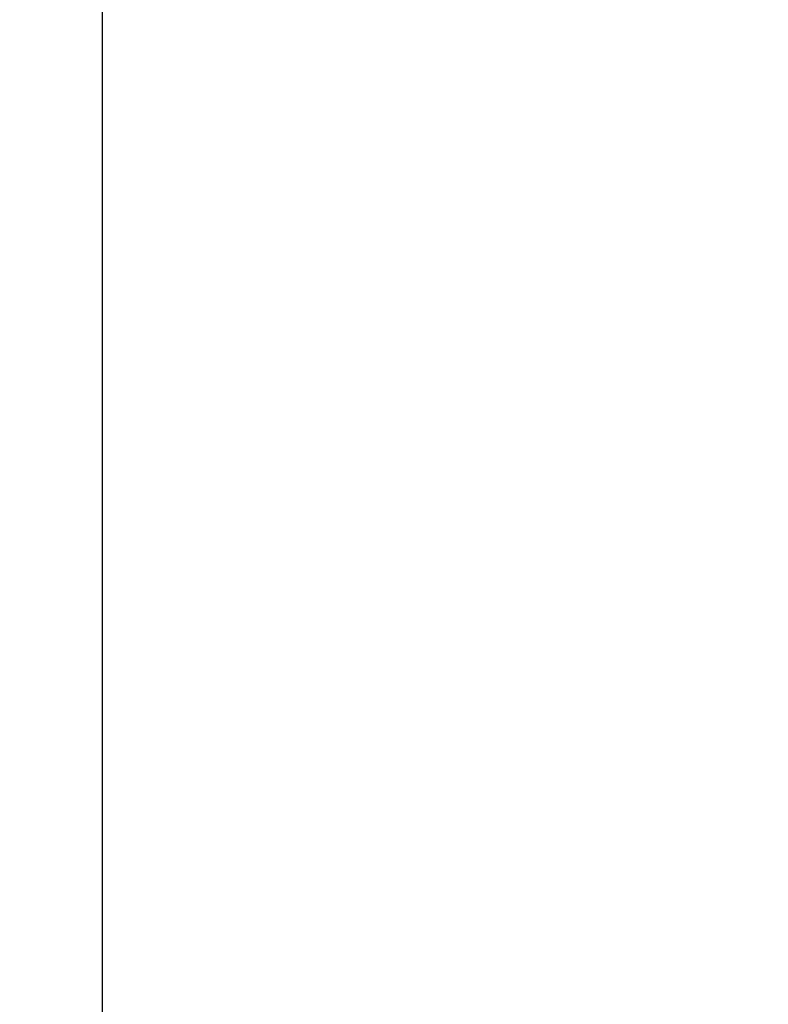
# Model space of a CAD drawing. Units: millimetres. Extents: x -835 to 24811, y 7760 to 13337.
# Drawn here: x 6794 to 6975, y 11533 to 11771 of the extents above; entities that cross this region are included whole.
import ezdxf

# ---------------------------------------------------------------- set-up
doc = ezdxf.new("R2010")
doc.units = ezdxf.units.MM
doc.header["$LTSCALE"] = 10
doc.header["$MEASUREMENT"] = 0
doc.styles.add('Arial', font='arial.ttf')
doc.dimstyles.new('SEW Standard GA', dxfattribs={"dimscale": 15, "dimtxt": 2, "dimasz": 3, "dimexe": 1, "dimexo": 1, "dimgap": 1, "dimtad": 1, "dimdec": 0, "dimtxsty": 'Arial', "dimcen": 2.5, "dimclrd": 8, "dimclre": 8, "dimclrt": 7, "dimadec": 0, "dimazin": 0, "dimtfac": 1, "dimtdec": 0, "dimtmove": 0, "dimatfit": 3, "dimfxl": 0, "dimarcsym": 0})

# ---------------------------------------------------------------- blocks, each defined once
blk = doc.blocks.new('WB SECTION A TYPE16')
at = {"color": 2, "linetype": 'Continuous', "ltscale": 10}
blk.add_line((370, -35), (370, -1605), dxfattribs=at)
blk = doc.blocks.new('*D365')
at = {"color": 8, "lineweight": -2, "ltscale": 20, "transparency": 16777216}
for p, q in [((6808.54, 12642.56), (7356.06, 12642.56)), ((7341.06, 12597.56), (7341.06, 11062.56)), ((6808.54, 11017.56), (7356.06, 11017.56))]:
    blk.add_line(p, q, dxfattribs=at)
at = {"color": 8, "linetype": 'Continuous', "ltscale": 20, "transparency": 16777216}
for points in [[(7333.56, 12597.56), (7348.56, 12597.56), (7341.06, 12642.56)], [(7333.56, 11062.56), (7348.56, 11062.56), (7341.06, 11017.56)]]:
    blk.add_solid(points, dxfattribs=at)
at = {"layer": 'Defpoints', "color": 0, "linetype": 'Continuous', "ltscale": 20, "transparency": 16777216}
for p in [(6793.54, 12642.56), (6793.54, 11017.56), (7341.06, 11017.56)]:
    blk.add_point(p, dxfattribs=at)
at = {"color": 7, "linetype": 'Continuous', "ltscale": 20, "transparency": 16777216, "insert": (7310.74, 11830.06), "char_height": 30, "attachment_point": 5, "rotation": 90, "style": 'Arial'}
blk.add_mtext('1625', dxfattribs=at)
blk = doc.blocks.new('*D368')
at = {"color": 8, "lineweight": -2, "ltscale": 20, "transparency": 16777216}
for p, q in [((6808.54, 12642.56), (7487.35, 12642.56)), ((7472.35, 12597.56), (7472.35, 10787.56)), ((6883.54, 10742.56), (7487.35, 10742.56))]:
    blk.add_line(p, q, dxfattribs=at)
at = {"color": 8, "linetype": 'Continuous', "ltscale": 20, "transparency": 16777216}
for points in [[(7464.85, 12597.56), (7479.85, 12597.56), (7472.35, 12642.56)], [(7464.85, 10787.56), (7479.85, 10787.56), (7472.35, 10742.56)]]:
    blk.add_solid(points, dxfattribs=at)
at = {"layer": 'Defpoints', "color": 0, "linetype": 'Continuous', "ltscale": 20, "transparency": 16777216}
for p in [(6793.54, 12642.56), (6868.54, 10742.56), (7472.35, 10742.56)]:
    blk.add_point(p, dxfattribs=at)
at = {"color": 7, "linetype": 'Continuous', "ltscale": 20, "transparency": 16777216, "insert": (7442.03, 11692.56), "char_height": 30, "attachment_point": 5, "rotation": 90, "style": 'Arial'}
blk.add_mtext('1900', dxfattribs=at)

msp = doc.modelspace()

# ---------------------------------------------------------------- block references
at = {"color": 7, "linetype": 'Continuous'}
msp.add_blockref('WB SECTION A TYPE16', (6443.54, 12642.56), dxfattribs=at)

# ---------------------------------------------------------------- dimensions: what is measured, and where the dimension line sits
at = {"color": 7, "linetype": 'Continuous', "ltscale": 20}
for base, p2, picture, middle in [((7341.06, 11017.56), (6793.54, 11017.56), '*D365', (7310.74, 11830.06)), ((7472.35, 10742.56), (6868.54, 10742.56), '*D368', (7442.03, 11692.56))]:
    dim = msp.add_linear_dim(base=base, p1=(6793.54, 12642.56), p2=p2, angle=90, dimstyle='SEW Standard GA', dxfattribs=at)
    dim.commit()
    dim.dimension.update_dxf_attribs({"geometry": picture, "text_midpoint": middle})

doc.saveas('drawing.dxf')
